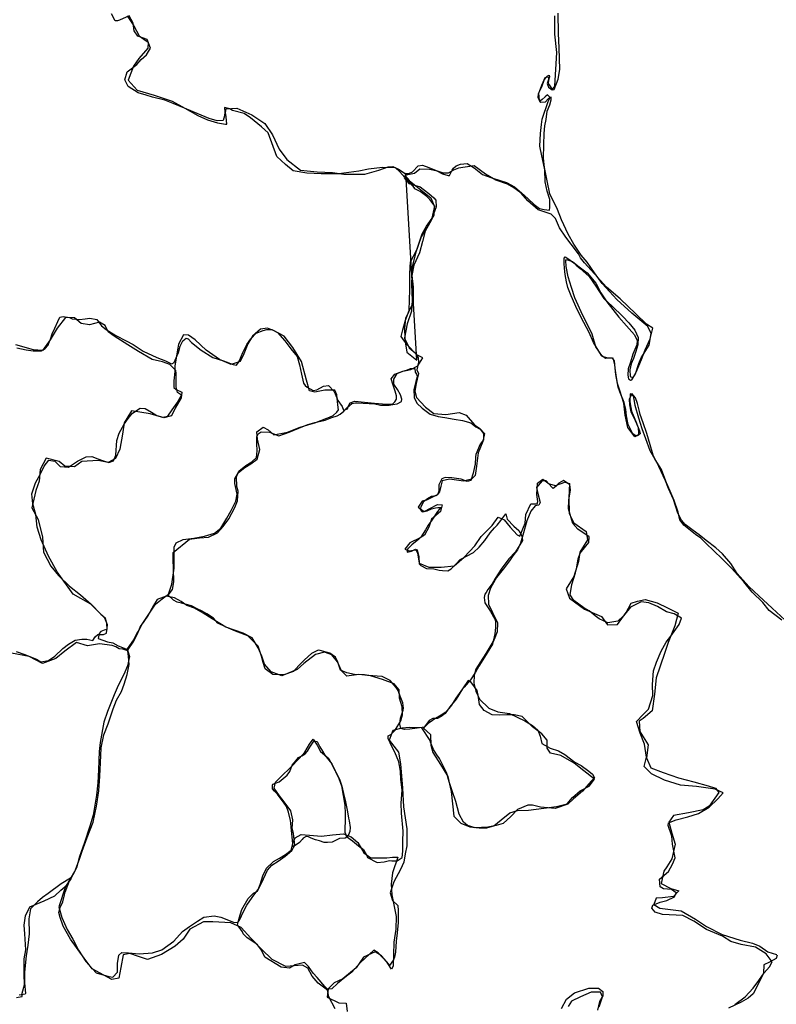
# Model space of a CAD drawing. Extents: x -1040438 to -1039338, y 4774031 to 4774891.
# Drawn here: x -1039415 to -1039403, y 4774810 to 4774826 of the extents above; entities that cross this region are included whole.
import ezdxf

# ---------------------------------------------------------------- set-up
doc = ezdxf.new("R2010")
doc.units = 0
doc.header["$LTSCALE"] = 10
doc.layers.add('MEX', color=7, linetype='CONTINUOUS')

msp = doc.modelspace()

# ---------------------------------------------------------------- linework, layer by layer
at = {"layer": 'MEX', "color": 7}
for points in [[(-1039415.317, 4774820.689), (-1039415.17, 4774820.658), (-1039415.063, 4774820.644), (-1039414.996, 4774820.644), (-1039414.933, 4774820.644), (-1039414.875, 4774820.68), (-1039414.826, 4774820.733), (-1039414.817, 4774820.76), (-1039414.79, 4774820.827), (-1039414.763, 4774820.908), (-1039414.723, 4774820.997), (-1039414.674, 4774821.1), (-1039414.642, 4774821.167), (-1039414.642, 4774821.167), (-1039414.593, 4774821.18), (-1039414.49, 4774821.162), (-1039414.45, 4774821.144), (-1039414.334, 4774821.135), (-1039414.245, 4774821.144), (-1039414.173, 4774821.153), (-1039414.066, 4774821.135), (-1039413.99, 4774821.036), (-1039413.919, 4774820.978), (-1039413.767, 4774820.884), (-1039413.606, 4774820.799), (-1039413.495, 4774820.741), (-1039413.339, 4774820.638), (-1039413.124, 4774820.539), (-1039412.99, 4774820.486), (-1039412.905, 4774820.445), (-1039412.892, 4774820.441), (-1039412.856, 4774820.459), (-1039412.825, 4774820.535), (-1039412.785, 4774820.615), (-1039412.762, 4774820.713), (-1039412.717, 4774820.798), (-1039412.668, 4774820.838), (-1039412.633, 4774820.829), (-1039412.583, 4774820.775), (-1039412.432, 4774820.655), (-1039412.249, 4774820.538), (-1039412.083, 4774820.485), (-1039411.932, 4774820.426), (-1039411.878, 4774820.417), (-1039411.851, 4774820.453), (-1039411.833, 4774820.493), (-1039411.78, 4774820.618), (-1039411.717, 4774820.743), (-1039411.654, 4774820.828), (-1039411.569, 4774820.917), (-1039411.462, 4774820.962), (-1039411.404, 4774820.975), (-1039411.328, 4774820.975), (-1039411.239, 4774820.93), (-1039411.123, 4774820.796), (-1039411.029, 4774820.671), (-1039410.931, 4774820.555), (-1039410.891, 4774820.421), (-1039410.86, 4774820.278), (-1039410.829, 4774820.135), (-1039410.802, 4774820.099), (-1039410.775, 4774820.072), (-1039410.677, 4774820.023), (-1039410.623, 4774820.032), (-1039410.516, 4774820.09), (-1039410.44, 4774820.098), (-1039410.351, 4774820.005), (-1039410.311, 4774819.906), (-1039410.293, 4774819.866), (-1039410.226, 4774819.768), (-1039410.204, 4774819.714), (-1039410.141, 4774819.736), (-1039410.119, 4774819.79), (-1039410.101, 4774819.826), (-1039410.025, 4774819.852), (-1039409.878, 4774819.839), (-1039409.721, 4774819.821), (-1039409.596, 4774819.812), (-1039409.502, 4774819.807), (-1039409.449, 4774819.807), (-1039409.435, 4774819.811), (-1039409.4, 4774819.843), (-1039409.377, 4774819.887), (-1039409.377, 4774819.936), (-1039409.395, 4774820.012), (-1039409.426, 4774820.106), (-1039409.457, 4774820.205), (-1039409.399, 4774820.276), (-1039409.278, 4774820.325), (-1039409.198, 4774820.338), (-1039409.149, 4774820.352), (-1039409.042, 4774820.405), (-1039408.965, 4774820.535), (-1039409.059, 4774820.579), (-1039409.206, 4774820.736), (-1039409.3, 4774820.865), (-1039409.278, 4774820.973), (-1039409.233, 4774821.12), (-1039409.175, 4774821.272), (-1039409.17, 4774821.442), (-1039409.165, 4774821.598), (-1039409.165, 4774821.853), (-1039409.156, 4774822.036), (-1039409.057, 4774822.223), (-1039408.972, 4774822.473), (-1039408.905, 4774822.594), (-1039408.815, 4774822.719), (-1039408.775, 4774822.906), (-1039408.851, 4774823.009), (-1039408.9, 4774823.058), (-1039409.007, 4774823.134), (-1039409.078, 4774823.175), (-1039409.092, 4774823.179), (-1039409.096, 4774823.193), (-1039409.15, 4774823.264), (-1039409.244, 4774823.354), (-1039409.324, 4774823.447), (-1039409.391, 4774823.506), (-1039409.596, 4774823.51), (-1039409.811, 4774823.488), (-1039409.963, 4774823.453), (-1039410.275, 4774823.413), (-1039410.552, 4774823.413), (-1039410.776, 4774823.422), (-1039410.99, 4774823.458), (-1039411.111, 4774823.557), (-1039411.249, 4774823.682), (-1039411.382, 4774824.053), (-1039411.49, 4774824.151), (-1039411.659, 4774824.29), (-1039411.757, 4774824.357), (-1039411.94, 4774824.406), (-1039411.985, 4774824.433), (-1039412.065, 4774824.451), (-1039412.061, 4774824.384), (-1039412.066, 4774824.322), (-1039412.088, 4774824.246), (-1039412.182, 4774824.241), (-1039412.307, 4774824.277), (-1039412.494, 4774824.358), (-1039412.691, 4774824.443), (-1039412.869, 4774824.515), (-1039412.999, 4774824.568), (-1039413.191, 4774824.613), (-1039413.294, 4774824.645), (-1039413.419, 4774824.681), (-1039413.575, 4774824.779), (-1039413.624, 4774824.886), (-1039413.588, 4774825.011), (-1039413.441, 4774825.127), (-1039413.369, 4774825.203), (-1039413.288, 4774825.275), (-1039413.226, 4774825.382), (-1039413.275, 4774825.516), (-1039413.422, 4774825.57), (-1039413.48, 4774825.65), (-1039413.498, 4774825.771), (-1039413.56, 4774825.887), (-1039413.708, 4774825.82), (-1039413.743, 4774825.807), (-1039413.775, 4774825.807), (-1039413.833, 4774825.918)], [(-1039403.293, 4774816.427), (-1039403.499, 4774816.614), (-1039403.704, 4774816.807), (-1039403.86, 4774816.954), (-1039404.043, 4774817.155), (-1039404.141, 4774817.312), (-1039404.275, 4774817.464), (-1039404.378, 4774817.558), (-1039404.53, 4774817.674), (-1039404.641, 4774817.759), (-1039404.731, 4774817.83), (-1039404.86, 4774817.924), (-1039404.918, 4774817.991), (-1039404.972, 4774818.103), (-1039405.039, 4774818.313), (-1039405.119, 4774818.487), (-1039405.168, 4774818.608), (-1039405.27, 4774818.831), (-1039405.36, 4774819.006), (-1039405.404, 4774819.171), (-1039405.458, 4774819.35), (-1039405.516, 4774819.515), (-1039405.56, 4774819.645), (-1039405.574, 4774819.694), (-1039405.605, 4774819.819), (-1039405.636, 4774819.908), (-1039405.694, 4774819.975), (-1039405.734, 4774819.881), (-1039405.73, 4774819.797), (-1039405.708, 4774819.689), (-1039405.663, 4774819.6), (-1039405.618, 4774819.502), (-1039405.574, 4774819.39), (-1039405.56, 4774819.341), (-1039405.627, 4774819.305), (-1039405.677, 4774819.345), (-1039405.748, 4774819.488), (-1039405.775, 4774819.622), (-1039405.788, 4774819.725), (-1039405.815, 4774819.832), (-1039405.881, 4774819.998), (-1039405.904, 4774820.074), (-1039405.935, 4774820.226), (-1039405.953, 4774820.373), (-1039405.962, 4774820.485), (-1039405.997, 4774820.529), (-1039406.069, 4774820.525), (-1039406.154, 4774820.552), (-1039406.256, 4774820.704), (-1039406.314, 4774820.905), (-1039406.372, 4774821.025), (-1039406.457, 4774821.195), (-1039406.586, 4774821.472), (-1039406.635, 4774821.633), (-1039406.689, 4774821.798), (-1039406.72, 4774821.964), (-1039406.724, 4774822.058), (-1039406.715, 4774822.071), (-1039406.621, 4774822.04), (-1039406.519, 4774821.959), (-1039406.389, 4774821.861), (-1039406.255, 4774821.7), (-1039406.18, 4774821.548), (-1039406.086, 4774821.409), (-1039405.894, 4774821.168), (-1039405.778, 4774821.034), (-1039405.649, 4774820.891), (-1039405.608, 4774820.806), (-1039405.613, 4774820.735), (-1039405.676, 4774820.592), (-1039405.716, 4774820.467), (-1039405.752, 4774820.359), (-1039405.756, 4774820.261), (-1039405.747, 4774820.203), (-1039405.712, 4774820.185), (-1039405.694, 4774820.19), (-1039405.636, 4774820.283), (-1039405.582, 4774820.444), (-1039405.546, 4774820.533), (-1039405.475, 4774820.645), (-1039405.421, 4774820.73), (-1039405.389, 4774820.913), (-1039405.443, 4774821.025), (-1039405.693, 4774821.23), (-1039405.925, 4774821.445), (-1039406.157, 4774821.695), (-1039406.278, 4774821.865), (-1039406.389, 4774822.031), (-1039406.483, 4774822.138), (-1039406.599, 4774822.312), (-1039406.688, 4774822.468), (-1039406.791, 4774822.692), (-1039406.858, 4774822.857), (-1039406.974, 4774823.099), (-1039407.018, 4774823.304), (-1039407.058, 4774823.514), (-1039407.076, 4774823.661), (-1039407.071, 4774823.867), (-1039407.062, 4774824.046), (-1039407.053, 4774824.166), (-1039407.035, 4774824.264), (-1039407.017, 4774824.394), (-1039406.977, 4774824.492), (-1039406.955, 4774824.573), (-1039406.955, 4774824.613), (-1039406.995, 4774824.595), (-1039407.048, 4774824.537), (-1039407.115, 4774824.528), (-1039407.138, 4774824.559), (-1039407.147, 4774824.675), (-1039407.102, 4774824.801), (-1039407.066, 4774824.885), (-1039407.03, 4774824.926), (-1039406.994, 4774824.93), (-1039407.003, 4774824.876), (-1039407.017, 4774824.827), (-1039406.999, 4774824.769), (-1039406.941, 4774824.729), (-1039406.91, 4774824.733), (-1039406.847, 4774824.894), (-1039406.82, 4774825.046), (-1039406.829, 4774825.385), (-1039406.842, 4774825.609), (-1039406.846, 4774825.93)], [(-1039413.591, 4774825.887), (-1039413.484, 4774825.73), (-1039413.404, 4774825.574), (-1039413.328, 4774825.52), (-1039413.261, 4774825.476), (-1039413.266, 4774825.382), (-1039413.405, 4774825.221), (-1039413.49, 4774825.101), (-1039413.575, 4774824.877), (-1039413.432, 4774824.725), (-1039413.169, 4774824.645), (-1039412.883, 4774824.55), (-1039412.686, 4774824.443), (-1039412.485, 4774824.327), (-1039412.334, 4774824.259), (-1039412.177, 4774824.21), (-1039412.052, 4774824.192), (-1039412.03, 4774824.192), (-1039412.043, 4774824.308), (-1039412.052, 4774824.375), (-1039412.043, 4774824.433), (-1039411.873, 4774824.442), (-1039411.637, 4774824.335), (-1039411.436, 4774824.2), (-1039411.315, 4774824.022), (-1039411.213, 4774823.798), (-1039411.093, 4774823.637), (-1039410.878, 4774823.472), (-1039410.615, 4774823.444), (-1039410.378, 4774823.435), (-1039410.199, 4774823.408), (-1039409.869, 4774823.408), (-1039409.654, 4774823.47), (-1039409.507, 4774823.524), (-1039409.431, 4774823.528), (-1039409.333, 4774823.483), (-1039409.248, 4774823.425), (-1039409.217, 4774823.416), (-1039409.181, 4774823.42), (-1039409.127, 4774823.447), (-1039409.038, 4774823.536), (-1039408.966, 4774823.55), (-1039408.868, 4774823.514), (-1039408.752, 4774823.465), (-1039408.654, 4774823.411), (-1039408.565, 4774823.388), (-1039408.547, 4774823.388), (-1039408.506, 4774823.469), (-1039408.484, 4774823.5), (-1039408.444, 4774823.536), (-1039408.372, 4774823.567), (-1039408.27, 4774823.576), (-1039408.162, 4774823.509), (-1039408.028, 4774823.401), (-1039407.881, 4774823.352), (-1039407.752, 4774823.307), (-1039407.653, 4774823.276), (-1039407.528, 4774823.209), (-1039407.417, 4774823.115), (-1039407.314, 4774823.021), (-1039407.221, 4774822.931), (-1039407.136, 4774822.869), (-1039407.064, 4774822.855), (-1039406.979, 4774822.846), (-1039406.979, 4774822.842), (-1039406.975, 4774822.886), (-1039406.975, 4774823.011), (-1039407.019, 4774823.141), (-1039407.05, 4774823.288), (-1039407.055, 4774823.476), (-1039407.099, 4774823.695), (-1039407.13, 4774823.847), (-1039407.121, 4774824.043), (-1039407.107, 4774824.186), (-1039407.098, 4774824.271), (-1039407.062, 4774824.365), (-1039407.031, 4774824.454), (-1039407.004, 4774824.544), (-1039406.973, 4774824.606), (-1039407.013, 4774824.651), (-1039407.049, 4774824.62), (-1039407.098, 4774824.575), (-1039407.134, 4774824.553), (-1039407.156, 4774824.606), (-1039407.151, 4774824.669), (-1039407.102, 4774824.776), (-1039407.057, 4774824.897), (-1039407.044, 4774824.923), (-1039407.035, 4774824.928), (-1039407.013, 4774824.946), (-1039406.986, 4774824.959), (-1039406.981, 4774824.932), (-1039406.995, 4774824.879), (-1039407.004, 4774824.825), (-1039406.941, 4774824.74), (-1039406.897, 4774824.785), (-1039406.865, 4774825.312), (-1039406.896, 4774825.598), (-1039406.895, 4774825.888)], [(-1039403.346, 4774816.423), (-1039403.543, 4774816.579), (-1039403.645, 4774816.7), (-1039403.81, 4774816.866), (-1039403.94, 4774817.027), (-1039404.131, 4774817.241), (-1039404.283, 4774817.389), (-1039404.404, 4774817.505), (-1039404.533, 4774817.63), (-1039404.613, 4774817.711), (-1039404.698, 4774817.764), (-1039404.774, 4774817.827), (-1039404.877, 4774817.912), (-1039404.944, 4774817.997), (-1039404.966, 4774818.118), (-1039405.028, 4774818.301), (-1039405.095, 4774818.444), (-1039405.148, 4774818.574), (-1039405.229, 4774818.784), (-1039405.327, 4774818.94), (-1039405.407, 4774819.074), (-1039405.474, 4774819.262), (-1039405.532, 4774819.423), (-1039405.585, 4774819.588), (-1039405.638, 4774819.785), (-1039405.652, 4774819.852), (-1039405.665, 4774819.932), (-1039405.719, 4774819.968), (-1039405.723, 4774819.843), (-1039405.697, 4774819.695), (-1039405.674, 4774819.637), (-1039405.63, 4774819.534), (-1039405.594, 4774819.441), (-1039405.59, 4774819.347), (-1039405.59, 4774819.32), (-1039405.648, 4774819.298), (-1039405.755, 4774819.441), (-1039405.799, 4774819.637), (-1039405.817, 4774819.825), (-1039405.879, 4774820.022), (-1039405.915, 4774820.133), (-1039405.942, 4774820.272), (-1039405.959, 4774820.424), (-1039405.986, 4774820.527), (-1039406.107, 4774820.522), (-1039406.165, 4774820.567), (-1039406.294, 4774820.773), (-1039406.361, 4774820.929), (-1039406.445, 4774821.085), (-1039406.548, 4774821.291), (-1039406.641, 4774821.501), (-1039406.695, 4774821.631), (-1039406.713, 4774821.72), (-1039406.735, 4774821.836), (-1039406.744, 4774821.935), (-1039406.753, 4774822.011), (-1039406.752, 4774822.091), (-1039406.735, 4774822.113), (-1039406.681, 4774822.077), (-1039406.614, 4774822.028), (-1039406.565, 4774821.983), (-1039406.502, 4774821.93), (-1039406.36, 4774821.805), (-1039406.257, 4774821.657), (-1039406.132, 4774821.46), (-1039405.998, 4774821.34), (-1039405.833, 4774821.179), (-1039405.74, 4774821.08), (-1039405.646, 4774820.964), (-1039405.592, 4774820.852), (-1039405.597, 4774820.736), (-1039405.628, 4774820.629), (-1039405.669, 4774820.522), (-1039405.705, 4774820.441), (-1039405.723, 4774820.343), (-1039405.718, 4774820.24), (-1039405.7, 4774820.231), (-1039405.669, 4774820.236), (-1039405.624, 4774820.307), (-1039405.539, 4774820.504), (-1039405.485, 4774820.656), (-1039405.405, 4774820.83), (-1039405.364, 4774820.995), (-1039405.463, 4774821.058), (-1039405.628, 4774821.223), (-1039405.873, 4774821.456), (-1039406.087, 4774821.639), (-1039406.275, 4774821.849), (-1039406.435, 4774822.019), (-1039406.498, 4774822.1), (-1039406.525, 4774822.162), (-1039406.641, 4774822.314), (-1039406.725, 4774822.421), (-1039406.823, 4774822.569), (-1039406.886, 4774822.716), (-1039406.953, 4774822.784), (-1039407.158, 4774822.851), (-1039407.319, 4774822.989), (-1039407.426, 4774823.11), (-1039407.537, 4774823.195), (-1039407.64, 4774823.253), (-1039407.823, 4774823.316), (-1039407.984, 4774823.41), (-1039408.158, 4774823.54), (-1039408.404, 4774823.5), (-1039408.43, 4774823.491), (-1039408.484, 4774823.473), (-1039408.565, 4774823.424), (-1039408.64, 4774823.424), (-1039408.734, 4774823.456), (-1039408.859, 4774823.483), (-1039409.011, 4774823.487), (-1039409.092, 4774823.42), (-1039409.172, 4774823.403), (-1039409.244, 4774823.385), (-1039409.177, 4774823.309), (-1039409.02, 4774823.184), (-1039408.837, 4774823.036), (-1039408.784, 4774822.911), (-1039408.789, 4774822.768), (-1039408.99, 4774822.429), (-1039409.08, 4774822.17), (-1039409.129, 4774821.955), (-1039409.138, 4774821.678), (-1039409.13, 4774821.437), (-1039409.139, 4774821.263), (-1039409.206, 4774821.066), (-1039409.251, 4774820.843), (-1039409.211, 4774820.62), (-1039409.108, 4774820.539), (-1039409.055, 4774820.494), (-1039409.23, 4774823.425), (-1039409.257, 4774823.349), (-1039409.181, 4774823.264), (-1039409.003, 4774823.21), (-1039408.869, 4774823.107), (-1039408.793, 4774823.036), (-1039408.762, 4774823), (-1039408.757, 4774822.897), (-1039408.833, 4774822.683), (-1039408.927, 4774822.518), (-1039408.968, 4774822.353), (-1039409.017, 4774822.174), (-1039409.102, 4774821.982), (-1039409.134, 4774821.821), (-1039409.112, 4774821.638), (-1039409.112, 4774821.424), (-1039409.134, 4774821.357), (-1039409.233, 4774821.147), (-1039409.251, 4774820.995), (-1039409.247, 4774820.83), (-1039409.175, 4774820.691), (-1039409.081, 4774820.611), (-1039409.037, 4774820.53), (-1039409.033, 4774820.463), (-1039409.059, 4774820.343), (-1039409.033, 4774820.289), (-1039409.069, 4774820.133), (-1039409.087, 4774820.012), (-1039409.06, 4774819.909), (-1039408.922, 4774819.762), (-1039408.792, 4774819.659), (-1039408.605, 4774819.645), (-1039408.395, 4774819.676), (-1039408.287, 4774819.636), (-1039408.154, 4774819.484), (-1039408.069, 4774819.426), (-1039407.997, 4774819.35), (-1039408.024, 4774819.225), (-1039408.096, 4774819.046), (-1039408.123, 4774818.836), (-1039408.146, 4774818.689), (-1039408.204, 4774818.635), (-1039408.329, 4774818.6), (-1039408.548, 4774818.631), (-1039408.659, 4774818.609), (-1039408.682, 4774818.524), (-1039408.704, 4774818.435), (-1039408.74, 4774818.386), (-1039408.905, 4774818.305), (-1039408.973, 4774818.288), (-1039409.035, 4774818.194), (-1039408.941, 4774818.127), (-1039408.731, 4774818.234), (-1039408.66, 4774818.229), (-1039408.687, 4774818.126), (-1039408.825, 4774818.006), (-1039408.87, 4774817.881), (-1039408.937, 4774817.756), (-1039409.004, 4774817.716), (-1039409.165, 4774817.636), (-1039409.246, 4774817.537), (-1039409.179, 4774817.511), (-1039409.072, 4774817.528), (-1039409.045, 4774817.479), (-1039409.023, 4774817.318), (-1039408.867, 4774817.256), (-1039408.674, 4774817.255), (-1039408.473, 4774817.277), (-1039408.317, 4774817.411), (-1039408.151, 4774817.59), (-1039408.048, 4774817.737), (-1039407.879, 4774817.907), (-1039407.785, 4774818.036), (-1039407.691, 4774817.996), (-1039407.597, 4774817.88), (-1039407.486, 4774817.759), (-1039407.445, 4774817.741), (-1039407.36, 4774817.942), (-1039407.351, 4774818.08), (-1039407.271, 4774818.245), (-1039407.172, 4774818.245), (-1039407.163, 4774818.285), (-1039407.181, 4774818.393), (-1039407.168, 4774818.571), (-1039407.087, 4774818.634), (-1039406.984, 4774818.558), (-1039406.886, 4774818.535), (-1039406.743, 4774818.584), (-1039406.667, 4774818.566), (-1039406.681, 4774818.339), (-1039406.672, 4774818.097), (-1039406.601, 4774817.95), (-1039406.409, 4774817.811), (-1039406.387, 4774817.682), (-1039406.508, 4774817.49), (-1039406.526, 4774817.342), (-1039406.602, 4774817.11), (-1039406.718, 4774816.918), (-1039406.669, 4774816.771), (-1039406.433, 4774816.596), (-1039406.169, 4774816.484), (-1039406.076, 4774816.354), (-1039405.919, 4774816.359), (-1039405.781, 4774816.546), (-1039405.705, 4774816.689), (-1039405.606, 4774816.725), (-1039405.486, 4774816.747), (-1039405.298, 4774816.698), (-1039405.137, 4774816.621), (-1039404.968, 4774816.536), (-1039405.021, 4774816.335), (-1039405.125, 4774816.076), (-1039405.183, 4774815.902), (-1039405.313, 4774815.523), (-1039405.34, 4774815.268), (-1039405.376, 4774815.005), (-1039405.515, 4774814.884), (-1039405.577, 4774814.844), (-1039405.568, 4774814.683), (-1039405.439, 4774814.473), (-1039405.462, 4774814.272), (-1039405.395, 4774814.111), (-1039405.203, 4774814.04), (-1039404.962, 4774813.959), (-1039404.721, 4774813.892), (-1039404.497, 4774813.833), (-1039404.381, 4774813.797), (-1039404.332, 4774813.726), (-1039404.48, 4774813.512), (-1039404.574, 4774813.454), (-1039404.806, 4774813.409), (-1039405.043, 4774813.369), (-1039405.114, 4774813.262), (-1039405.065, 4774813.092), (-1039405.012, 4774812.918), (-1039405.066, 4774812.69), (-1039405.146, 4774812.561), (-1039405.191, 4774812.498), (-1039405.232, 4774812.302), (-1039405.08, 4774812.226), (-1039404.955, 4774812.19), (-1039405.04, 4774812.101), (-1039405.214, 4774812.079), (-1039405.312, 4774812.074), (-1039405.348, 4774811.976), (-1039405.254, 4774811.918), (-1039404.919, 4774811.873), (-1039404.696, 4774811.743), (-1039404.522, 4774811.631), (-1039404.277, 4774811.506), (-1039403.995, 4774811.416), (-1039403.803, 4774811.371), (-1039403.692, 4774811.322), (-1039403.562, 4774811.232), (-1039403.428, 4774811.192)], [(-1039415.327, 4774815.936), (-1039415.189, 4774815.887), (-1039415.006, 4774815.815), (-1039414.939, 4774815.775), (-1039414.823, 4774815.793), (-1039414.724, 4774815.86), (-1039414.595, 4774815.98), (-1039414.51, 4774816.052), (-1039414.402, 4774816.114), (-1039414.3, 4774816.127), (-1039414.219, 4774816.127), (-1039414.126, 4774816.105), (-1039414.09, 4774816.167), (-1039414.049, 4774816.203), (-1039413.96, 4774816.203), (-1039413.915, 4774816.221), (-1039413.897, 4774816.35), (-1039413.938, 4774816.457), (-1039414.156, 4774816.677), (-1039414.433, 4774816.833), (-1039414.687, 4774817.182), (-1039414.821, 4774817.428), (-1039414.937, 4774817.683), (-1039414.999, 4774817.879), (-1039415.021, 4774818.08), (-1039415.066, 4774818.246), (-1039415.079, 4774818.402), (-1039415.025, 4774818.576), (-1039414.949, 4774818.706), (-1039414.891, 4774818.835), (-1039414.815, 4774818.929), (-1039414.721, 4774818.915), (-1039414.636, 4774818.83), (-1039414.507, 4774818.821), (-1039414.368, 4774818.915), (-1039414.229, 4774818.982), (-1039414.145, 4774818.986), (-1039414.051, 4774818.95), (-1039413.961, 4774818.919), (-1039413.877, 4774818.896), (-1039413.801, 4774818.919), (-1039413.765, 4774819.008), (-1039413.751, 4774819.24), (-1039413.715, 4774819.352), (-1039413.639, 4774819.495), (-1039413.572, 4774819.584), (-1039413.505, 4774819.664), (-1039413.384, 4774819.745), (-1039413.308, 4774819.74), (-1039413.21, 4774819.682), (-1039413.125, 4774819.628), (-1039413.032, 4774819.601), (-1039412.951, 4774819.619), (-1039412.888, 4774819.717), (-1039412.808, 4774819.829), (-1039412.741, 4774819.949), (-1039412.754, 4774819.958), (-1039412.803, 4774819.99), (-1039412.825, 4774820.079), (-1039412.821, 4774820.289), (-1039412.83, 4774820.334), (-1039412.923, 4774820.427), (-1039413.035, 4774820.468), (-1039413.2, 4774820.508), (-1039413.414, 4774820.629), (-1039413.58, 4774820.736), (-1039413.794, 4774820.871), (-1039413.888, 4774820.942), (-1039413.932, 4774821.041), (-1039414.021, 4774821.09), (-1039414.178, 4774821.05), (-1039414.312, 4774821.068), (-1039414.414, 4774821.157), (-1039414.553, 4774821.166), (-1039414.687, 4774820.997), (-1039414.795, 4774820.814), (-1039414.915, 4774820.649), (-1039415.054, 4774820.658), (-1039415.331, 4774820.738)], [(-1039404.081, 4774810.407), (-1039403.92, 4774810.527), (-1039403.795, 4774810.665), (-1039403.706, 4774810.786), (-1039403.621, 4774810.902), (-1039403.54, 4774810.996), (-1039403.495, 4774811.076), (-1039403.589, 4774811.201), (-1039403.759, 4774811.304), (-1039403.982, 4774811.349), (-1039404.143, 4774811.394), (-1039404.272, 4774811.479), (-1039404.522, 4774811.582), (-1039404.723, 4774811.712), (-1039404.893, 4774811.801), (-1039405.214, 4774811.815), (-1039405.326, 4774811.855), (-1039405.38, 4774811.918), (-1039405.362, 4774811.963), (-1039405.25, 4774812.012), (-1039405.143, 4774812.034), (-1039405.026, 4774812.096), (-1039405, 4774812.159), (-1039405.071, 4774812.208), (-1039405.196, 4774812.217), (-1039405.25, 4774812.248), (-1039405.258, 4774812.369), (-1039405.12, 4774812.489), (-1039405.057, 4774812.605), (-1039405.017, 4774812.704), (-1039405.057, 4774812.918), (-1039405.066, 4774813.043), (-1039405.123, 4774813.209), (-1039405.119, 4774813.253), (-1039404.998, 4774813.302), (-1039404.815, 4774813.347), (-1039404.65, 4774813.396), (-1039404.48, 4774813.498), (-1039404.346, 4774813.628), (-1039404.261, 4774813.721), (-1039404.39, 4774813.78), (-1039404.68, 4774813.82), (-1039404.931, 4774813.843), (-1039405.181, 4774813.923), (-1039405.386, 4774814.017), (-1039405.502, 4774814.134), (-1039405.462, 4774814.281), (-1039405.493, 4774814.482), (-1039405.564, 4774814.656), (-1039405.617, 4774814.84), (-1039405.514, 4774814.947), (-1039405.434, 4774815.031), (-1039405.362, 4774815.246), (-1039405.371, 4774815.42), (-1039405.353, 4774815.634), (-1039405.308, 4774815.768), (-1039405.236, 4774815.938), (-1039405.156, 4774816.081), (-1039405.08, 4774816.175), (-1039404.954, 4774816.358), (-1039404.914, 4774816.456), (-1039405.03, 4774816.523), (-1039405.151, 4774816.554), (-1039405.289, 4774816.639), (-1039405.428, 4774816.698), (-1039405.548, 4774816.711), (-1039405.714, 4774816.631), (-1039405.825, 4774816.493), (-1039405.91, 4774816.412), (-1039406.067, 4774816.386), (-1039406.205, 4774816.448), (-1039406.268, 4774816.493), (-1039406.361, 4774816.569), (-1039406.446, 4774816.618), (-1039406.602, 4774816.735), (-1039406.656, 4774816.82), (-1039406.633, 4774816.985), (-1039406.575, 4774817.164), (-1039406.553, 4774817.257), (-1039406.53, 4774817.387), (-1039406.499, 4774817.472), (-1039406.365, 4774817.641), (-1039406.36, 4774817.731), (-1039406.538, 4774817.851), (-1039406.614, 4774817.941), (-1039406.686, 4774818.169), (-1039406.676, 4774818.303), (-1039406.654, 4774818.464), (-1039406.663, 4774818.544), (-1039406.761, 4774818.611), (-1039406.837, 4774818.571), (-1039406.877, 4774818.522), (-1039406.922, 4774818.486), (-1039406.944, 4774818.509), (-1039407.033, 4774818.607), (-1039407.096, 4774818.607), (-1039407.185, 4774818.5), (-1039407.159, 4774818.388), (-1039407.128, 4774818.268), (-1039407.146, 4774818.227), (-1039407.204, 4774818.214), (-1039407.271, 4774818.134), (-1039407.338, 4774817.982), (-1039407.387, 4774817.794), (-1039407.437, 4774817.629), (-1039407.481, 4774817.526), (-1039407.553, 4774817.433), (-1039407.607, 4774817.352), (-1039407.705, 4774817.223), (-1039407.812, 4774817.094), (-1039407.906, 4774816.928), (-1039407.942, 4774816.812), (-1039407.938, 4774816.674), (-1039407.871, 4774816.544), (-1039407.795, 4774816.383), (-1039407.8, 4774816.245), (-1039407.849, 4774816.124), (-1039407.899, 4774816.035), (-1039407.975, 4774815.906), (-1039408.024, 4774815.83), (-1039408.136, 4774815.656), (-1039408.158, 4774815.562), (-1039408.163, 4774815.441), (-1039408.132, 4774815.316), (-1039408.074, 4774815.191), (-1039407.931, 4774815.048), (-1039407.788, 4774814.99), (-1039407.605, 4774814.963), (-1039407.368, 4774814.851), (-1039407.248, 4774814.775), (-1039407.163, 4774814.703), (-1039407.127, 4774814.609), (-1039407.101, 4774814.497), (-1039406.971, 4774814.421), (-1039406.842, 4774814.381), (-1039406.739, 4774814.323), (-1039406.583, 4774814.202), (-1039406.485, 4774814.148), (-1039406.364, 4774814.059), (-1039406.306, 4774814.014), (-1039406.279, 4774813.956), (-1039406.329, 4774813.907), (-1039406.467, 4774813.746), (-1039406.606, 4774813.626), (-1039406.695, 4774813.545), (-1039406.892, 4774813.479), (-1039407.12, 4774813.497), (-1039407.245, 4774813.528), (-1039407.321, 4774813.528), (-1039407.482, 4774813.461), (-1039407.585, 4774813.354), (-1039407.705, 4774813.243), (-1039407.813, 4774813.212), (-1039407.947, 4774813.185), (-1039408.143, 4774813.176), (-1039408.264, 4774813.212), (-1039408.326, 4774813.261), (-1039408.393, 4774813.387), (-1039408.446, 4774813.588), (-1039408.504, 4774813.753), (-1039408.549, 4774813.892), (-1039408.589, 4774814.026), (-1039408.633, 4774814.124), (-1039408.7, 4774814.258), (-1039408.745, 4774814.316), (-1039408.794, 4774814.401), (-1039408.843, 4774814.513), (-1039408.847, 4774814.544), (-1039408.981, 4774814.741), (-1039409.173, 4774814.745), (-1039409.294, 4774814.737), (-1039409.432, 4774814.697), (-1039409.491, 4774814.545), (-1039409.343, 4774814.357), (-1039409.312, 4774814.174), (-1039409.282, 4774813.794), (-1039409.264, 4774813.504), (-1039409.215, 4774813.16), (-1039409.216, 4774812.892), (-1039409.238, 4774812.767), (-1039409.261, 4774812.637), (-1039409.314, 4774812.521), (-1039409.417, 4774812.329), (-1039409.475, 4774812.159), (-1039409.44, 4774812.039), (-1039409.355, 4774811.958), (-1039409.351, 4774811.878), (-1039409.351, 4774811.69), (-1039409.365, 4774811.529), (-1039409.378, 4774811.4), (-1039409.392, 4774811.23), (-1039409.405, 4774811.15), (-1039409.423, 4774811.105), (-1039409.486, 4774811.02), (-1039409.495, 4774811.038), (-1039409.611, 4774811.172), (-1039409.709, 4774811.235), (-1039409.892, 4774811.15), (-1039410.008, 4774810.981), (-1039410.214, 4774810.811), (-1039410.348, 4774810.749), (-1039410.442, 4774810.655), (-1039410.46, 4774810.521), (-1039410.277, 4774810.436), (-1039410.161, 4774810.427), (-1039410.148, 4774810.297)], [(-1039415.32, 4774810.518), (-1039415.24, 4774810.531), (-1039415.231, 4774810.536), (-1039415.231, 4774810.585), (-1039415.195, 4774810.714), (-1039415.204, 4774810.889), (-1039415.203, 4774811.121), (-1039415.176, 4774811.264), (-1039415.19, 4774811.514), (-1039415.203, 4774811.648), (-1039415.18, 4774811.795), (-1039415.113, 4774811.938), (-1039414.89, 4774812.032), (-1039414.724, 4774812.112), (-1039414.626, 4774812.197), (-1039414.532, 4774812.277), (-1039414.407, 4774812.491), (-1039414.335, 4774812.683), (-1039414.295, 4774812.808), (-1039414.214, 4774813.023), (-1039414.12, 4774813.264), (-1039414.07, 4774813.514), (-1039414.034, 4774813.755), (-1039414.016, 4774813.983), (-1039414.007, 4774814.193), (-1039413.998, 4774814.425), (-1039413.953, 4774814.63), (-1039413.886, 4774814.8), (-1039413.81, 4774815.037), (-1039413.756, 4774815.171), (-1039413.68, 4774815.309), (-1039413.639, 4774815.425), (-1039413.59, 4774815.577), (-1039413.559, 4774815.729), (-1039413.567, 4774815.858), (-1039413.581, 4774815.943), (-1039413.657, 4774815.97), (-1039413.715, 4774815.979), (-1039413.768, 4774816.006), (-1039413.822, 4774816.028), (-1039414.023, 4774816.056), (-1039414.21, 4774816.024), (-1039414.38, 4774816.074), (-1039414.563, 4774815.94), (-1039414.707, 4774815.824), (-1039414.912, 4774815.748), (-1039415.122, 4774815.856), (-1039415.399, 4774815.91)], [(-1039410.335, 4774810.342), (-1039410.433, 4774810.53), (-1039410.456, 4774810.633), (-1039410.603, 4774810.74), (-1039410.697, 4774810.852), (-1039410.763, 4774810.977), (-1039410.848, 4774811.022), (-1039411.107, 4774811.004), (-1039411.322, 4774811.112), (-1039411.487, 4774811.277), (-1039411.656, 4774811.447), (-1039411.808, 4774811.613), (-1039411.969, 4774811.689), (-1039412.25, 4774811.703), (-1039412.393, 4774811.703), (-1039412.608, 4774811.587), (-1039412.715, 4774811.431), (-1039412.84, 4774811.319), (-1039413.055, 4774811.19), (-1039413.269, 4774811.114), (-1039413.412, 4774811.159), (-1039413.546, 4774811.208), (-1039413.653, 4774811.186), (-1039413.689, 4774810.985), (-1039413.721, 4774810.82), (-1039413.828, 4774810.802), (-1039414.14, 4774810.968), (-1039414.261, 4774811.133), (-1039414.355, 4774811.263), (-1039414.475, 4774811.433), (-1039414.591, 4774811.634), (-1039414.64, 4774811.772), (-1039414.658, 4774811.848), (-1039414.64, 4774811.929), (-1039414.599, 4774812.018), (-1039414.572, 4774812.125), (-1039414.559, 4774812.165), (-1039414.478, 4774812.384), (-1039414.621, 4774812.299), (-1039414.827, 4774812.148), (-1039414.916, 4774812.081), (-1039414.992, 4774812.014), (-1039415.1, 4774811.907), (-1039415.131, 4774811.751), (-1039415.123, 4774811.514), (-1039415.145, 4774811.335), (-1039415.168, 4774811.17), (-1039415.195, 4774810.915), (-1039415.195, 4774810.75), (-1039415.182, 4774810.58), (-1039415.186, 4774810.571), (-1039415.28, 4774810.554)], [(-1039403.419, 4774811.179), (-1039403.433, 4774811.129), (-1039403.54, 4774811.072), (-1039403.625, 4774811.027), (-1039403.634, 4774810.897), (-1039403.701, 4774810.759), (-1039403.795, 4774810.576), (-1039403.871, 4774810.509), (-1039403.983, 4774810.447), (-1039404.18, 4774810.349)], [(-1039406.793, 4774810.347), (-1039406.717, 4774810.49), (-1039406.592, 4774810.593), (-1039406.368, 4774810.664), (-1039406.216, 4774810.664), (-1039406.149, 4774810.61), (-1039406.149, 4774810.543), (-1039406.199, 4774810.454), (-1039406.23, 4774810.32)], [(-1039406.203, 4774810.373), (-1039406.154, 4774810.53), (-1039406.185, 4774810.601), (-1039406.328, 4774810.601), (-1039406.498, 4774810.53), (-1039406.636, 4774810.459), (-1039406.69, 4774810.378)]]:
    msp.add_lwpolyline(points, dxfattribs=at)
for points in [[(-1039412.843, 4774820.409), (-1039412.843, 4774820.32), (-1039412.861, 4774820.173), (-1039412.861, 4774820.066), (-1039412.821, 4774820.039), (-1039412.736, 4774819.994), (-1039412.745, 4774819.905), (-1039412.839, 4774819.744), (-1039412.897, 4774819.623), (-1039413.018, 4774819.592), (-1039413.232, 4774819.655), (-1039413.523, 4774819.704), (-1039413.639, 4774819.513), (-1039413.662, 4774819.338), (-1039413.707, 4774819.102), (-1039413.774, 4774818.954), (-1039413.886, 4774818.896), (-1039414.046, 4774818.923), (-1039414.301, 4774818.91), (-1039414.413, 4774818.826), (-1039414.565, 4774818.839), (-1039414.654, 4774818.911), (-1039414.855, 4774818.96), (-1039414.949, 4774818.786), (-1039414.967, 4774818.603), (-1039415.021, 4774818.455), (-1039415.079, 4774818.183), (-1039414.981, 4774818), (-1039414.914, 4774817.727), (-1039414.897, 4774817.49), (-1039414.785, 4774817.271), (-1039414.665, 4774817.124), (-1039414.491, 4774816.958), (-1039414.321, 4774816.824), (-1039414.152, 4774816.677), (-1039414, 4774816.52), (-1039413.933, 4774816.462), (-1039413.915, 4774816.373), (-1039413.906, 4774816.279), (-1039413.951, 4774816.27), (-1039414, 4774816.248), (-1039414.027, 4774816.216), (-1039414.045, 4774816.136), (-1039413.898, 4774816.087), (-1039413.813, 4774816.073), (-1039413.733, 4774816.024), (-1039413.612, 4774815.975), (-1039413.572, 4774815.966), (-1039413.487, 4774816.095), (-1039413.42, 4774816.238), (-1039413.366, 4774816.345), (-1039413.25, 4774816.519), (-1039413.147, 4774816.675), (-1039413.044, 4774816.76), (-1039412.945, 4774816.832), (-1039412.892, 4774816.988), (-1039412.856, 4774817.242), (-1039412.855, 4774817.363), (-1039412.855, 4774817.568), (-1039412.824, 4774817.635), (-1039412.712, 4774817.689), (-1039412.547, 4774817.707), (-1039412.377, 4774817.742), (-1039412.225, 4774817.787), (-1039412.122, 4774817.867), (-1039412.028, 4774818.023), (-1039411.961, 4774818.144), (-1039411.889, 4774818.291), (-1039411.871, 4774818.398), (-1039411.907, 4774818.564), (-1039411.907, 4774818.639), (-1039411.849, 4774818.738), (-1039411.75, 4774818.813), (-1039411.652, 4774818.871), (-1039411.558, 4774818.947), (-1039411.513, 4774819.095), (-1039411.549, 4774819.26), (-1039411.562, 4774819.376), (-1039411.459, 4774819.447), (-1039411.383, 4774819.403), (-1039411.294, 4774819.327), (-1039411.08, 4774819.371), (-1039410.896, 4774819.442), (-1039410.745, 4774819.487), (-1039410.655, 4774819.514), (-1039410.467, 4774819.589), (-1039410.423, 4774819.603), (-1039410.365, 4774819.629), (-1039410.311, 4774819.683), (-1039410.284, 4774819.719), (-1039410.293, 4774819.799), (-1039410.311, 4774819.955), (-1039410.342, 4774820.027), (-1039410.498, 4774820.027), (-1039410.655, 4774819.996), (-1039410.739, 4774820.018), (-1039410.784, 4774820.184), (-1039410.864, 4774820.474), (-1039410.998, 4774820.693), (-1039411.132, 4774820.872), (-1039411.292, 4774820.957), (-1039411.395, 4774820.997), (-1039411.502, 4774820.98), (-1039411.627, 4774820.873), (-1039411.703, 4774820.752), (-1039411.762, 4774820.596), (-1039411.824, 4774820.475), (-1039411.963, 4774820.426), (-1039412.146, 4774820.507), (-1039412.351, 4774820.655), (-1039412.525, 4774820.816), (-1039412.628, 4774820.887), (-1039412.708, 4774820.892), (-1039412.784, 4774820.744), (-1039412.798, 4774820.682)], [(-1039412.95, 4774816.818), (-1039412.878, 4774816.903), (-1039412.86, 4774817.028), (-1039412.865, 4774817.233), (-1039412.869, 4774817.372), (-1039412.869, 4774817.484), (-1039412.614, 4774817.693), (-1039412.457, 4774817.715), (-1039412.315, 4774817.724), (-1039412.176, 4774817.791), (-1039412.086, 4774817.894), (-1039412.001, 4774818.01), (-1039411.903, 4774818.188), (-1039411.863, 4774818.295), (-1039411.854, 4774818.443), (-1039411.876, 4774818.519), (-1039411.88, 4774818.671), (-1039411.84, 4774818.76), (-1039411.732, 4774818.849), (-1039411.639, 4774818.903), (-1039411.567, 4774818.974), (-1039411.554, 4774819.077), (-1039411.562, 4774819.193), (-1039411.562, 4774819.296), (-1039411.54, 4774819.34), (-1039411.495, 4774819.376), (-1039411.361, 4774819.367), (-1039411.214, 4774819.313), (-1039411.053, 4774819.367), (-1039410.905, 4774819.433), (-1039410.762, 4774819.491), (-1039410.655, 4774819.518), (-1039410.494, 4774819.558), (-1039410.387, 4774819.598), (-1039410.302, 4774819.625), (-1039410.257, 4774819.652), (-1039410.199, 4774819.696), (-1039410.146, 4774819.754), (-1039410.074, 4774819.817), (-1039410.016, 4774819.83), (-1039409.985, 4774819.83), (-1039409.712, 4774819.812), (-1039409.623, 4774819.794), (-1039409.489, 4774819.794), (-1039409.431, 4774819.802), (-1039409.364, 4774819.811), (-1039409.297, 4774819.847), (-1039409.292, 4774819.883), (-1039409.315, 4774819.954), (-1039409.359, 4774820.035), (-1039409.417, 4774820.12), (-1039409.417, 4774820.2), (-1039409.363, 4774820.285), (-1039409.278, 4774820.325), (-1039409.202, 4774820.347), (-1039409.158, 4774820.365), (-1039409.086, 4774820.365), (-1039409.082, 4774820.307), (-1039409.06, 4774820.276), (-1039409.051, 4774820.235), (-1039409.073, 4774820.164), (-1039409.104, 4774820.039), (-1039409.1, 4774819.909), (-1039409.056, 4774819.824), (-1039408.971, 4774819.744), (-1039408.85, 4774819.65), (-1039408.725, 4774819.614), (-1039408.618, 4774819.596), (-1039408.471, 4774819.574), (-1039408.341, 4774819.551), (-1039408.212, 4774819.515), (-1039408.136, 4774819.453), (-1039408.064, 4774819.417), (-1039408.015, 4774819.35), (-1039408.015, 4774819.247), (-1039408.065, 4774819.18), (-1039408.136, 4774819.019), (-1039408.141, 4774818.983), (-1039408.145, 4774818.863), (-1039408.154, 4774818.827), (-1039408.177, 4774818.729), (-1039408.213, 4774818.613), (-1039408.271, 4774818.595), (-1039408.365, 4774818.631), (-1039408.508, 4774818.653), (-1039408.615, 4774818.658), (-1039408.668, 4774818.636), (-1039408.713, 4774818.542), (-1039408.713, 4774818.479), (-1039408.713, 4774818.444), (-1039408.736, 4774818.386), (-1039408.758, 4774818.372), (-1039408.829, 4774818.359), (-1039408.888, 4774818.323), (-1039408.955, 4774818.279), (-1039408.995, 4774818.198), (-1039409.004, 4774818.158), (-1039408.973, 4774818.122), (-1039408.897, 4774818.136), (-1039408.83, 4774818.171), (-1039408.763, 4774818.185), (-1039408.727, 4774818.189), (-1039408.687, 4774818.189), (-1039408.682, 4774818.189), (-1039408.731, 4774818.127), (-1039408.821, 4774817.993), (-1039408.879, 4774817.912), (-1039408.919, 4774817.841), (-1039408.996, 4774817.725), (-1039409.027, 4774817.694), (-1039409.134, 4774817.604), (-1039409.201, 4774817.537), (-1039409.206, 4774817.497), (-1039409.21, 4774817.488), (-1039409.139, 4774817.506), (-1039409.076, 4774817.537), (-1039409.054, 4774817.524), (-1039409.027, 4774817.421), (-1039409.018, 4774817.305), (-1039408.992, 4774817.283), (-1039408.907, 4774817.233), (-1039408.791, 4774817.229), (-1039408.706, 4774817.206), (-1039408.657, 4774817.202), (-1039408.572, 4774817.197), (-1039408.518, 4774817.228), (-1039408.447, 4774817.304), (-1039408.379, 4774817.376), (-1039408.169, 4774817.483), (-1039408.084, 4774817.567), (-1039407.995, 4774817.674), (-1039407.91, 4774817.791), (-1039407.843, 4774817.871), (-1039407.798, 4774817.915), (-1039407.74, 4774817.987), (-1039407.664, 4774818.09), (-1039407.642, 4774818.005), (-1039407.539, 4774817.897), (-1039407.463, 4774817.83), (-1039407.414, 4774817.745), (-1039407.405, 4774817.674), (-1039407.513, 4774817.495), (-1039407.616, 4774817.388), (-1039407.727, 4774817.241), (-1039407.83, 4774817.08), (-1039407.88, 4774816.995), (-1039407.947, 4774816.906), (-1039407.974, 4774816.861), (-1039407.991, 4774816.835), (-1039408.005, 4774816.781), (-1039407.992, 4774816.696), (-1039407.929, 4774816.602), (-1039407.902, 4774816.562), (-1039407.836, 4774816.441), (-1039407.827, 4774816.397), (-1039407.827, 4774816.312), (-1039407.836, 4774816.214), (-1039407.872, 4774816.048), (-1039407.997, 4774815.847), (-1039408.087, 4774815.705), (-1039408.14, 4774815.611), (-1039408.216, 4774815.49), (-1039408.315, 4774815.379), (-1039408.342, 4774815.352), (-1039408.445, 4774815.205), (-1039408.512, 4774815.093), (-1039408.601, 4774814.986), (-1039408.677, 4774814.937), (-1039408.767, 4774814.888), (-1039408.811, 4774814.857), (-1039408.878, 4774814.808), (-1039408.932, 4774814.754), (-1039408.936, 4774814.75), (-1039409.053, 4774814.736), (-1039409.164, 4774814.719), (-1039409.249, 4774814.714), (-1039409.307, 4774814.728), (-1039409.325, 4774814.795), (-1039409.311, 4774814.889), (-1039409.271, 4774815.018), (-1039409.267, 4774815.049), (-1039409.275, 4774815.13), (-1039409.316, 4774815.233), (-1039409.351, 4774815.326), (-1039409.382, 4774815.371), (-1039409.476, 4774815.483), (-1039409.597, 4774815.546), (-1039409.677, 4774815.55), (-1039409.807, 4774815.559), (-1039409.874, 4774815.568), (-1039410.034, 4774815.577), (-1039410.15, 4774815.6), (-1039410.249, 4774815.645), (-1039410.293, 4774815.77), (-1039410.329, 4774815.846), (-1039410.418, 4774815.908), (-1039410.57, 4774815.949), (-1039410.601, 4774815.958), (-1039410.704, 4774815.904), (-1039410.816, 4774815.806), (-1039410.901, 4774815.717), (-1039410.986, 4774815.623), (-1039411.138, 4774815.57), (-1039411.312, 4774815.574), (-1039411.428, 4774815.664), (-1039411.468, 4774815.776), (-1039411.49, 4774815.86), (-1039411.539, 4774816.017), (-1039411.7, 4774816.182), (-1039411.896, 4774816.254), (-1039412.039, 4774816.317), (-1039412.169, 4774816.379), (-1039412.24, 4774816.455), (-1039412.343, 4774816.523), (-1039412.414, 4774816.567), (-1039412.494, 4774816.603), (-1039412.584, 4774816.652), (-1039412.74, 4774816.693), (-1039412.807, 4774816.706), (-1039412.865, 4774816.738)], [(-1039413.59, 4774815.975), (-1039413.554, 4774815.854), (-1039413.585, 4774815.711), (-1039413.644, 4774815.577), (-1039413.733, 4774815.403), (-1039413.791, 4774815.256), (-1039413.899, 4774814.997), (-1039413.953, 4774814.827), (-1039414.011, 4774814.51), (-1039414.029, 4774814.367), (-1039414.039, 4774814.081), (-1039414.048, 4774813.88), (-1039414.07, 4774813.684), (-1039414.12, 4774813.375), (-1039414.174, 4774813.201), (-1039414.263, 4774812.929), (-1039414.335, 4774812.723), (-1039414.384, 4774812.549), (-1039414.438, 4774812.438), (-1039414.469, 4774812.375), (-1039414.554, 4774812.255), (-1039414.657, 4774811.938), (-1039414.613, 4774811.772), (-1039414.528, 4774811.58), (-1039414.439, 4774811.433), (-1039414.35, 4774811.258), (-1039414.239, 4774811.084), (-1039414.074, 4774810.905), (-1039413.877, 4774810.847), (-1039413.815, 4774810.838), (-1039413.743, 4774810.914), (-1039413.743, 4774811.048), (-1039413.72, 4774811.182), (-1039413.671, 4774811.222), (-1039413.568, 4774811.217), (-1039413.403, 4774811.199), (-1039413.193, 4774811.217), (-1039413.046, 4774811.266), (-1039412.858, 4774811.4), (-1039412.724, 4774811.551), (-1039412.616, 4774811.627), (-1039412.491, 4774811.712), (-1039412.388, 4774811.774), (-1039412.228, 4774811.796), (-1039412.125, 4774811.774), (-1039411.924, 4774811.698), (-1039411.857, 4774811.693), (-1039411.826, 4774811.738), (-1039411.776, 4774811.854), (-1039411.718, 4774811.961), (-1039411.633, 4774812.086), (-1039411.53, 4774812.224), (-1039411.454, 4774812.376), (-1039411.396, 4774812.51), (-1039411.324, 4774812.59), (-1039411.226, 4774812.653), (-1039411.119, 4774812.729), (-1039411.011, 4774812.818), (-1039410.967, 4774812.903), (-1039410.989, 4774813.086), (-1039411.007, 4774813.162), (-1039410.997, 4774813.3), (-1039411.029, 4774813.439), (-1039411.131, 4774813.582), (-1039411.207, 4774813.676), (-1039411.292, 4774813.796), (-1039411.269, 4774813.89), (-1039411.18, 4774813.98), (-1039411.028, 4774814.122), (-1039410.898, 4774814.261), (-1039410.809, 4774814.359), (-1039410.737, 4774814.484), (-1039410.679, 4774814.56), (-1039410.616, 4774814.466), (-1039410.563, 4774814.367), (-1039410.5, 4774814.318), (-1039410.389, 4774814.175), (-1039410.277, 4774813.947), (-1039410.237, 4774813.831), (-1039410.184, 4774813.527), (-1039410.18, 4774813.393), (-1039410.18, 4774813.273), (-1039410.185, 4774813.174), (-1039410.185, 4774813.107), (-1039410.158, 4774813.04), (-1039410.064, 4774812.973), (-1039409.97, 4774812.893), (-1039409.89, 4774812.834), (-1039409.846, 4774812.75), (-1039409.828, 4774812.709), (-1039409.68, 4774812.629), (-1039409.569, 4774812.642), (-1039409.484, 4774812.664), (-1039409.448, 4774812.66), (-1039409.363, 4774812.66), (-1039409.287, 4774812.709), (-1039409.274, 4774812.807), (-1039409.278, 4774812.959), (-1039409.273, 4774813.12), (-1039409.295, 4774813.406), (-1039409.3, 4774813.562), (-1039409.286, 4774813.763), (-1039409.308, 4774813.933), (-1039409.312, 4774814.062), (-1039409.339, 4774814.21), (-1039409.401, 4774814.357), (-1039409.45, 4774814.447), (-1039409.508, 4774814.572), (-1039409.508, 4774814.616), (-1039409.464, 4774814.634), (-1039409.397, 4774814.701), (-1039409.307, 4774814.848), (-1039409.28, 4774814.942), (-1039409.289, 4774815.067), (-1039409.329, 4774815.206), (-1039409.333, 4774815.335), (-1039409.414, 4774815.429), (-1039409.592, 4774815.496), (-1039409.784, 4774815.555), (-1039409.967, 4774815.573), (-1039410.151, 4774815.551), (-1039410.235, 4774815.631), (-1039410.298, 4774815.774), (-1039410.387, 4774815.882), (-1039410.503, 4774815.926), (-1039410.642, 4774815.886), (-1039410.825, 4774815.748), (-1039410.932, 4774815.654), (-1039411.169, 4774815.552), (-1039411.334, 4774815.615), (-1039411.441, 4774815.735), (-1039411.481, 4774815.86), (-1039411.539, 4774815.99), (-1039411.633, 4774816.147), (-1039411.776, 4774816.223), (-1039412.044, 4774816.317), (-1039412.262, 4774816.447), (-1039412.401, 4774816.536), (-1039412.535, 4774816.612), (-1039412.655, 4774816.657), (-1039412.745, 4774816.72), (-1039412.847, 4774816.773), (-1039412.977, 4774816.8), (-1039413.12, 4774816.751), (-1039413.178, 4774816.653), (-1039413.263, 4774816.506), (-1039413.33, 4774816.403), (-1039413.384, 4774816.327), (-1039413.406, 4774816.269), (-1039413.437, 4774816.22), (-1039413.482, 4774816.131)], [(-1039408.954, 4774814.736), (-1039408.843, 4774814.633), (-1039408.838, 4774814.468), (-1039408.807, 4774814.356), (-1039408.687, 4774814.164), (-1039408.571, 4774813.976), (-1039408.535, 4774813.811), (-1039408.522, 4774813.744), (-1039408.478, 4774813.355), (-1039408.366, 4774813.248), (-1039408.228, 4774813.19), (-1039408.081, 4774813.172), (-1039407.96, 4774813.176), (-1039407.853, 4774813.207), (-1039407.736, 4774813.301), (-1039407.602, 4774813.408), (-1039407.482, 4774813.448), (-1039407.312, 4774813.452), (-1039407.071, 4774813.483), (-1039406.87, 4774813.51), (-1039406.704, 4774813.55), (-1039406.619, 4774813.648), (-1039406.503, 4774813.755), (-1039406.36, 4774813.826), (-1039406.279, 4774813.938), (-1039406.445, 4774814.068), (-1039406.596, 4774814.184), (-1039406.806, 4774814.305), (-1039406.967, 4774814.345), (-1039407.02, 4774814.421), (-1039407.016, 4774814.546), (-1039407.101, 4774814.645), (-1039407.248, 4774814.757), (-1039407.409, 4774814.918), (-1039407.534, 4774814.945), (-1039407.65, 4774814.945), (-1039407.761, 4774814.94), (-1039407.878, 4774814.941), (-1039408.003, 4774815.012), (-1039408.078, 4774815.106), (-1039408.096, 4774815.253), (-1039408.114, 4774815.325), (-1039408.212, 4774815.459), (-1039408.252, 4774815.481), (-1039408.342, 4774815.348), (-1039408.44, 4774815.187), (-1039408.538, 4774815.066), (-1039408.615, 4774814.964), (-1039408.677, 4774814.915), (-1039408.735, 4774814.888), (-1039408.807, 4774814.884), (-1039408.865, 4774814.857)], [(-1039410.993, 4774812.876), (-1039411.024, 4774813.184), (-1039411.029, 4774813.247), (-1039411.033, 4774813.287), (-1039411.064, 4774813.417), (-1039411.095, 4774813.506), (-1039411.131, 4774813.56), (-1039411.238, 4774813.703), (-1039411.283, 4774813.747), (-1039411.314, 4774813.783), (-1039411.314, 4774813.841), (-1039411.309, 4774813.859), (-1039411.269, 4774813.872), (-1039411.211, 4774813.895), (-1039411.086, 4774813.997), (-1039411.046, 4774814.055), (-1039411.01, 4774814.154), (-1039410.974, 4774814.194), (-1039410.952, 4774814.225), (-1039410.911, 4774814.274), (-1039410.858, 4774814.301), (-1039410.804, 4774814.332), (-1039410.768, 4774814.377), (-1039410.733, 4774814.435), (-1039410.692, 4774814.502), (-1039410.665, 4774814.537), (-1039410.616, 4774814.528), (-1039410.576, 4774814.443), (-1039410.532, 4774814.372), (-1039410.496, 4774814.314), (-1039410.433, 4774814.26), (-1039410.398, 4774814.189), (-1039410.269, 4774813.934), (-1039410.233, 4774813.827), (-1039410.202, 4774813.71), (-1039410.175, 4774813.581), (-1039410.14, 4774813.424), (-1039410.126, 4774813.326), (-1039410.117, 4774813.286), (-1039410.1, 4774813.179), (-1039410.104, 4774813.116), (-1039410.127, 4774813.067), (-1039410.136, 4774813.04), (-1039410.176, 4774813.013), (-1039410.265, 4774813.005), (-1039410.332, 4774812.978), (-1039410.381, 4774812.951), (-1039410.453, 4774812.947), (-1039410.506, 4774812.947), (-1039410.578, 4774812.969), (-1039410.645, 4774812.987), (-1039410.712, 4774813.014), (-1039410.752, 4774813.032), (-1039410.788, 4774813.041), (-1039410.837, 4774813.014), (-1039410.85, 4774812.992), (-1039410.895, 4774812.947)], [(-1039411.861, 4774811.653), (-1039411.835, 4774811.76), (-1039411.794, 4774811.894), (-1039411.696, 4774812.068), (-1039411.611, 4774812.149), (-1039411.548, 4774812.184), (-1039411.508, 4774812.287), (-1039411.467, 4774812.421), (-1039411.409, 4774812.541), (-1039411.302, 4774812.648), (-1039411.208, 4774812.697), (-1039411.114, 4774812.755), (-1039411.025, 4774812.827), (-1039410.993, 4774812.952), (-1039410.962, 4774813.019), (-1039410.868, 4774813.068), (-1039410.676, 4774813.054), (-1039410.547, 4774813.045), (-1039410.377, 4774813.067), (-1039410.203, 4774813.08), (-1039410.086, 4774813.031), (-1039409.979, 4774812.946), (-1039409.886, 4774812.785), (-1039409.779, 4774812.705), (-1039409.528, 4774812.704), (-1039409.439, 4774812.713), (-1039409.354, 4774812.713), (-1039409.439, 4774812.468), (-1039409.457, 4774812.293), (-1039409.449, 4774812.124), (-1039409.409, 4774811.918), (-1039409.378, 4774811.784), (-1039409.387, 4774811.588), (-1039409.418, 4774811.382), (-1039409.423, 4774811.186), (-1039409.428, 4774811.011), (-1039409.455, 4774810.962), (-1039409.521, 4774811.065), (-1039409.66, 4774811.217), (-1039409.731, 4774811.257), (-1039409.941, 4774811.066), (-1039410.076, 4774810.914), (-1039410.156, 4774810.851), (-1039410.299, 4774810.735), (-1039410.389, 4774810.655), (-1039410.456, 4774810.646), (-1039410.496, 4774810.691), (-1039410.616, 4774810.83), (-1039410.679, 4774810.901), (-1039410.754, 4774811.004), (-1039410.817, 4774811.067), (-1039410.96, 4774811.031), (-1039411.049, 4774810.978), (-1039411.179, 4774810.991), (-1039411.433, 4774811.148), (-1039411.487, 4774811.259), (-1039411.549, 4774811.344), (-1039411.607, 4774811.385), (-1039411.714, 4774811.452), (-1039411.772, 4774811.514), (-1039411.786, 4774811.546)]]:
    msp.add_lwpolyline(points, close=True, dxfattribs=at)

doc.saveas('drawing.dxf')
